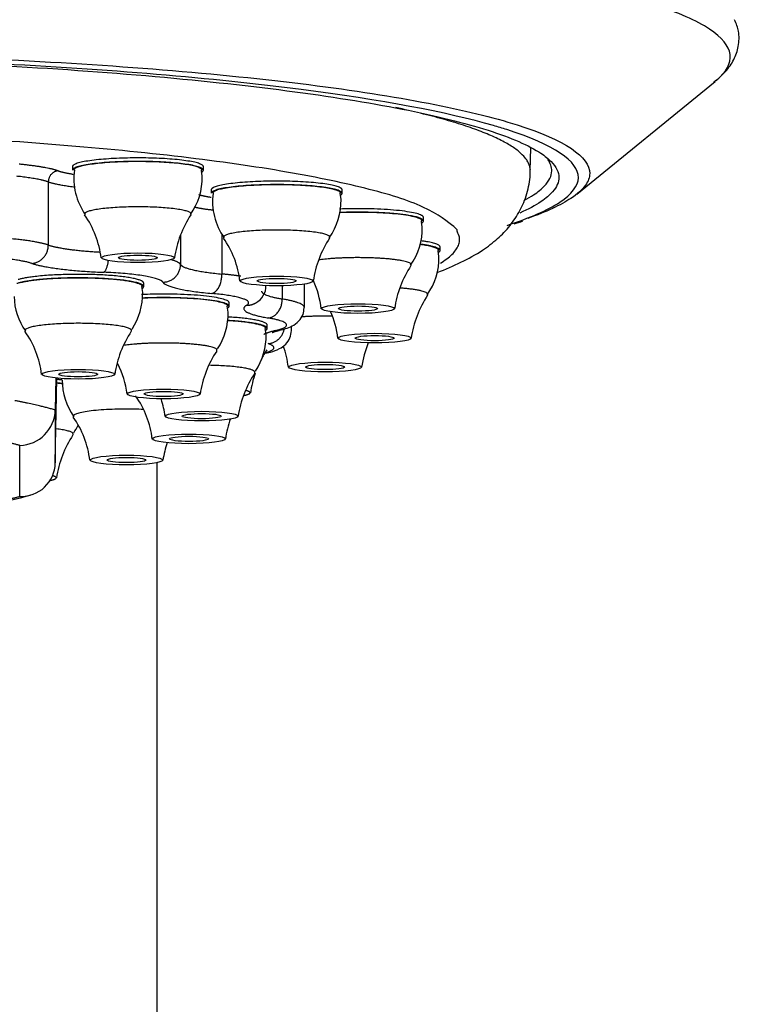
# Model space of a CAD drawing. Units: millimetres. Extents: x 6 to 291, y 5 to 413.
# Drawn here: x 88 to 93, y 266 to 273 of the extents above; entities that cross this region are included whole.
import ezdxf

# ---------------------------------------------------------------- set-up
doc = ezdxf.new("R2010")
doc.units = ezdxf.units.MM
doc.layers.add('MDS_Layer100_Posit', color=7, linetype='Continuous')

msp = doc.modelspace()

# ---------------------------------------------------------------- linework, layer by layer
at = {"layer": 'MDS_Layer100_Posit', "color": 7, "linetype": 'Continuous'}
for p, q in [((92.31, 272.1915), (93.2865, 272.9877)), ((91.9817, 272.3552), (91.9846, 272.5189)), ((88.747, 272.3857), (88.747, 272.3609)), ((89.672, 272.3609), (89.672, 272.3857)), ((89.6639, 272.3175), (89.6579, 272.3613)), ((88.5765, 272.2777), (88.5765, 271.8317)), ((89.7274, 272.2218), (89.7274, 272.197)), ((90.6443, 272.1536), (90.6383, 272.1974)), ((90.6524, 272.197), (90.6524, 272.2218)), ((91.2268, 272.002), (91.2268, 272.0268)), ((91.2188, 271.9586), (91.2127, 272.0024)), ((89.5107, 271.9005), (89.5107, 271.6943)), ((89.8031, 271.9058), (89.8031, 271.6267)), ((91.3443, 271.793), (91.3443, 271.8178)), ((91.3363, 271.7496), (91.3303, 271.7934)), ((89.2433, 271.4954), (89.2374, 271.5382)), ((89.2505, 271.5379), (89.2505, 271.5626)), ((90.2294, 271.5439), (90.2294, 271.4502)), ((90.3853, 271.3903), (90.3853, 271.5555)), ((89.8469, 271.356), (89.841, 271.3989)), ((89.8541, 271.3985), (89.8541, 271.4233)), ((90.1228, 271.2417), (90.1228, 271.2664)), ((90.295, 271.2299), (90.295, 271.2579)), ((90.1155, 271.1992), (90.1097, 271.242)), ((88.6299, 270.8919), (88.6259, 270.6658)), ((88.6259, 270.2912), (88.6365, 270.8914)), ((88.6259, 270.6658), (88.6259, 270.2912)), ((88.3759, 270.0553), (88.3759, 270.4148)), ((89.3466, 250.9363), (89.3466, 270.2941))]:
    msp.add_line(p, q, dxfattribs=at)
for centre, radius, start, end in [((89.1997, 272.303), 0.4432, 172.37351, 215.19714), ((89.2101, 272.3094), 0.4539, 324.71357, 1.01526), ((90.1801, 272.1392), 0.4432, 172.37351, 215.19714), ((90.1905, 272.1456), 0.4539, 324.71357, 1.01526), ((88.2869, 271.6613), 0.6676, 6.77149, 35.08053), ((90.218, 271.6288), 0.7586, 146.72528, 171.53792), ((90.7649, 271.9505), 0.4539, 324.71357, 1.01526), ((91.7325, 272.4817), 0.5188, 284.9696, 292.31007), ((89.2673, 271.4974), 0.6676, 6.77149, 35.08053), ((91.1983, 271.4649), 0.7586, 146.72528, 171.53792), ((90.8825, 271.7415), 0.4539, 324.71357, 1.01526), ((91.7728, 271.2699), 0.7586, 146.72528, 171.53792), ((89.9795, 271.5422), 0.1347, 297.37649, 1.64248), ((89.8418, 271.3024), 0.6676, 6.77149, 24.4835), ((88.7755, 271.4795), 0.4411, 181.62415, 215.32016), ((88.7833, 271.4889), 0.46, 326.86833, 0.81035), ((91.8903, 271.0609), 0.7586, 146.72528, 171.53792), ((89.387, 271.3495), 0.46, 326.86833, 0.81035), ((89.9593, 271.0934), 0.6676, 6.77149, 23.76656), ((87.8611, 270.8352), 0.6728, 6.97774, 35.08612), ((89.7969, 270.8033), 0.76, 146.58225, 171.36635), ((89.6556, 271.1927), 0.46, 326.86833, 0.81035), ((89.6094, 270.8891), 0.6676, 6.77149, 20.04046), ((91.5404, 270.8566), 0.7586, 158.01525, 171.53792), ((90.4005, 270.664), 0.76, 146.58225, 171.36635), ((90.7542, 270.6751), 0.7586, 146.72528, 152.71468), ((88.4647, 270.6959), 0.6728, 6.97774, 26.14602), ((90.6692, 270.5071), 0.76, 146.58225, 171.36635), ((90.7542, 270.6751), 0.7586, 160.61981, 171.53792), ((89.1165, 270.8731), 0.4411, 179.42254, 215.32016), ((88.6431, 270.3786), 0.6728, 6.97774, 35.08612), ((88.7333, 270.539), 0.6728, 6.97774, 17.41954), ((88.3678, 270.6729), 0.2582, 271.80519, 358.43347), ((88.2021, 270.2288), 0.6728, 6.97774, 35.08612), ((88.3716, 270.7567), 0.46, 326.86833, 334.41635), ((90.579, 270.3467), 0.76, 160.27876, 171.36635), ((89.3852, 270.0711), 0.76, 146.58225, 171.36635), ((90.1379, 270.1969), 0.76, 161.68005, 171.36635), ((88.3858, 270.2952), 0.2401, 267.64682, 359.03413), ((87.5389, 273.4594), 3.5154, 280.95466, 285.01346)]:
    msp.add_arc(centre, radius, start, end, dxfattribs=at)
for centre, major_axis in [((89.2095, 271.7415), (0.2562, 0)), ((89.2095, 271.7415), (-0.1375, 0)), ((90.1899, 271.5776), (0.2562, 0)), ((90.1899, 271.5776), (0.1375, 0)), ((90.7643, 271.3825), (0.2562, 0)), ((90.7643, 271.3825), (0.1375, 0)), ((90.8818, 271.1736), (0.2563, 0)), ((90.8818, 271.1736), (-0.1375, 0)), ((90.5319, 270.9693), (-0.2563, 0)), ((90.5319, 270.9693), (-0.1375, 0)), ((88.788, 270.9184), (-0.2558, 0)), ((88.788, 270.9184), (0.1375, 0)), ((89.3916, 270.7791), (-0.2558, 0)), ((89.3916, 270.7791), (0.1375, 0)), ((89.6603, 270.6222), (0.2558, 0)), ((89.6603, 270.6222), (0.1375, 0)), ((89.57, 270.4618), (0.2558, 0)), ((89.57, 270.4618), (0.1375, 0)), ((89.129, 270.312), (-0.2558, 0)), ((89.129, 270.312), (-0.1375, 0))]:
    msp.add_ellipse(centre, major_axis=major_axis, ratio=0.133275, dxfattribs=at)
for points, knots in [([(93.2906, 272.9911), (93.3015, 273), (93.3115, 273.0089), (93.3832, 273.0783), (93.406, 273.1401), (93.3693, 273.2611), (93.311, 273.3208), (93.112, 273.4385), (92.9689, 273.4967), (92.6104, 273.6046), (92.3949, 273.6548), (91.8921, 273.7472), (91.6025, 273.7893), (90.9728, 273.8616), (90.6307, 273.8922), (89.8914, 273.9435), (89.4927, 273.9644), (88.6683, 273.9991), (88.2395, 274.0133), (87.7931, 274.0247)], [0, 0, 0, 0, 0.018026, 0.018026, 0.140773, 0.140773, 0.263519, 0.263519, 0.386266, 0.386266, 0.509013, 0.509013, 0.63176, 0.63176, 0.754506, 0.754506, 0.877253, 0.877253, 1, 1, 1, 1]), ([(93.2789, 272.9839), (93.3106, 273.0095), (93.3615, 273.0524), (93.4213, 273.1373), (93.4569, 273.2347), (93.4585, 273.3401), (93.437, 273.3944), (93.4247, 273.4238)], [0, 0, 0, 0, 0.22723, 0.440699, 0.629706, 0.83195, 1, 1, 1, 1]), ([(85.6216, 273.1981), (86.0666, 273.1995), (86.5058, 273.1963), (87.3716, 273.1789), (87.8028, 273.1646), (88.6239, 273.1254), (89.0144, 273.1007), (89.7544, 273.0404), (90.1046, 273.0047), (91.0453, 272.886), (91.5509, 272.7879), (92.2251, 272.5738), (92.4028, 272.4545), (92.4007, 272.3096), (92.3909, 272.2821), (92.3715, 272.2546)], [0, 0, 0, 0, 0.118075, 0.118075, 0.23615, 0.23615, 0.354226, 0.354226, 0.472301, 0.472301, 0.708451, 0.708451, 0.944601, 0.944601, 1, 1, 1, 1]), ([(91.7214, 272.6756), (91.3914, 272.7708), (90.9269, 272.8583), (90.0531, 272.9707), (89.7072, 273.0069), (88.9761, 273.0683), (88.5903, 273.0938), (87.7787, 273.1345), (87.3524, 273.1496), (86.4962, 273.1682), (86.0619, 273.1719), (85.6216, 273.1704)], [0, 0, 0, 0, 0.312828, 0.312828, 0.484621, 0.484621, 0.656414, 0.656414, 0.828207, 0.828207, 1, 1, 1, 1]), ([(85.6216, 273.1658), (86.055, 273.1669), (86.4812, 273.1625), (87.3197, 273.1426), (87.7364, 273.1269), (88.5309, 273.0852), (88.9078, 273.0594), (89.621, 272.9979), (89.9587, 272.9619), (90.5641, 272.8829), (90.8357, 272.8396), (91.3155, 272.7454), (91.5193, 272.695), (91.8467, 272.5907), (91.9727, 272.536), (92.0855, 272.4608), (92.1091, 272.4418), (92.1279, 272.4227)], [0, 0, 0, 0, 0.136278, 0.136278, 0.272557, 0.272557, 0.408835, 0.408835, 0.545114, 0.545114, 0.681392, 0.681392, 0.81767, 0.81767, 0.953949, 0.953949, 1, 1, 1, 1]), ([(91.8171, 271.9706), (91.979, 272.0231), (92.1042, 272.0779), (92.2765, 272.1916), (92.3199, 272.2494), (92.3232, 272.4233), (92.1479, 272.5412), (91.785, 272.6568), (91.7539, 272.6663), (91.7214, 272.6756)], [0, 0, 0, 0, 0.234462, 0.234462, 0.47527, 0.47527, 0.956886, 0.956886, 1, 1, 1, 1]), ([(92.0825, 272.2498), (92.1154, 272.2847), (92.1323, 272.3199), (92.1332, 272.3551), (92.1339, 272.3825), (92.1248, 272.4099), (92.106, 272.4371)], [0, 0, 0, 0, 0.562154, 0.562154, 0.562154, 1, 1, 1, 1]), ([(91.3245, 271.6382), (91.3831, 271.6603), (91.4936, 271.7071), (91.632, 271.7836), (91.7466, 271.8697), (91.8367, 271.9616), (91.9098, 272.069), (91.9614, 272.1914), (91.9804, 272.2977), (91.9816, 272.3522), (91.9818, 272.3659)], [0, 0, 0, 0, 0.197995, 0.394213, 0.536329, 0.658292, 0.76815, 0.871697, 0.97264, 1, 1, 1, 1]), ([(92.1279, 272.4227), (92.1648, 272.3853), (92.1832, 272.3477), (92.1835, 272.2762), (92.1687, 272.2421), (92.1392, 272.2082)], [0, 0, 0, 0, 0.527967, 0.527967, 1, 1, 1, 1]), ([(91.9403, 272.1478), (91.9636, 272.1603), (91.9848, 272.1729), (92.0361, 272.2068), (92.0623, 272.2283), (92.0825, 272.2498)], [0, 0, 0, 0, 0.372781, 0.372781, 1, 1, 1, 1]), ([(92.3715, 272.2546), (92.3496, 272.2235), (92.3154, 272.1925), (92.1959, 272.1131), (92.0936, 272.0657), (91.9643, 272.0197)], [0, 0, 0, 0, 0.390882, 0.390882, 1, 1, 1, 1]), ([(92.1392, 272.2082), (92.1189, 272.1849), (92.0916, 272.1616), (92.017, 272.1113), (91.9669, 272.0843), (91.9074, 272.0577)], [0, 0, 0, 0, 0.456837, 0.456837, 1, 1, 1, 1]), ([(90.2099, 271.229), (90.2258, 271.2329), (90.2555, 271.2407), (90.299, 271.2575), (90.3432, 271.2859), (90.3793, 271.3367), (90.3821, 271.3702), (90.3834, 271.3876)], [0, 0, 0, 0, 0.202528, 0.445024, 0.686902, 0.861365, 1, 1, 1, 1]), ([(90.0963, 271.0635), (90.1136, 271.067), (90.155, 271.0768), (90.2023, 271.0932), (90.251, 271.1242), (90.2878, 271.173), (90.2921, 271.2086), (90.2943, 271.2286)], [0, 0, 0, 0, 0.19661, 0.497044, 0.696924, 0.855351, 1, 1, 1, 1]), ([(90.1584, 271.2132), (90.1584, 271.2132), (90.1626, 271.2154), (90.1818, 271.2221), (90.2015, 271.2269), (90.2099, 271.229)], [0, 0, 0, 0, 0.261777, 0.740181, 1, 1, 1, 1])]:
    msp.add_open_spline(points, degree=3, knots=knots, dxfattribs=at)
for points, weights in [([(91.9817, 272.3572), (91.9817, 272.5981), (91.0309, 272.803)], [1, 0.961899299392, 1]), ([(88.6462, 272.3558), (88.5598, 272.3847), (88.3703, 272.4028)], [1, 0.95996489144, 1]), ([(88.5765, 272.2777), (88.5054, 272.3015), (88.3553, 272.3175)], [1, 0.966640484574, 1]), ([(88.6462, 272.3558), (88.5765, 272.3521), (88.5765, 272.2777)], [1, 0.707106781186, 1]), ([(88.6462, 272.3558), (88.6841, 272.3431), (88.7511, 272.3328)], [1, 0.986042580783, 1]), ([(88.5765, 272.2777), (88.6381, 272.2571), (88.7641, 272.2426)], [1, 0.971434985758, 1]), ([(89.6392, 272.188), (89.674, 272.1779), (89.7278, 272.1695)], [1, 0.99074174841, 1]), ([(89.6127, 272.0992), (89.6643, 272.0883), (89.7368, 272.0797)], [1, 0.990003421617, 1]), ([(91.2268, 272.0268), (91.2268, 272.109), (90.6345, 272.0859)], [1, 0.599728165634, 1]), ([(88.8334, 272.0512), (88.8334, 272.049), (88.8348, 272.0468)], [1, 0.999053702342, 1]), ([(91.2168, 272.002), (91.2168, 272.0834), (90.6325, 272.0597)], [1, 0.595209264994, 1]), ([(88.5765, 271.8317), (88.4614, 271.8702), (88.1727, 271.8857)], [1, 0.918993091152, 1]), ([(90.5646, 271.883), (90.566, 271.8852), (90.566, 271.8873)], [1, 0.999062918818, 1]), ([(88.4604, 271.7017), (88.5765, 271.7079), (88.5765, 271.8317)], [1, 0.707106781186, 1]), ([(88.5765, 271.8317), (88.6817, 271.7966), (88.9433, 271.7818)], [1, 0.922959100888, 1]), ([(91.3285, 271.777), (91.3994, 271.8122), (91.202, 271.8375)], [1, 0.860695216405, 1]), ([(91.3343, 271.793), (91.3343, 271.8179), (91.2022, 271.8356)], [1, 0.9241302267, 1]), ([(91.3443, 271.8178), (91.3443, 271.8428), (91.2137, 271.8607)], [1, 0.926699754732, 1]), ([(88.4604, 271.7017), (88.3107, 271.7518), (87.9061, 271.752)], [1, 0.829147859278, 1]), ([(88.4604, 271.7017), (88.6023, 271.6542), (88.9678, 271.6389)], [1, 0.903205965596, 1]), ([(88.9678, 271.6389), (88.991, 271.6488), (89.0013, 271.7216)], [1, 0.85083598665, 1]), ([(89.3861, 271.569), (89.5107, 271.5704), (89.5107, 271.6943)], [1, 0.707106781187, 1]), ([(89.5107, 271.6943), (89.5001, 271.7118), (89.444, 271.7277)], [1, 0.983845663077, 1]), ([(89.5107, 271.6943), (89.5366, 271.6512), (89.8031, 271.6267)], [1, 0.903205965573, 1]), ([(89.3861, 271.569), (89.3538, 271.6228), (88.9678, 271.6389)], [1, 0.829147859284, 1]), ([(89.7322, 271.4891), (89.8031, 271.5029), (89.8031, 271.6267)], [1, 0.707106781185, 1]), ([(89.9356, 271.6111), (89.8766, 271.62), (89.8031, 271.6267)], [1, 0.992508672496, 1]), ([(89.3861, 271.569), (89.4167, 271.5181), (89.7322, 271.4891)], [1, 0.903205965598, 1]), ([(89.8541, 271.4233), (89.8541, 271.511), (89.2351, 271.4813)], [1, 0.575128348227, 1]), ([(89.8464, 271.3873), (89.9919, 271.4918), (89.2391, 271.4567)], [1, 0.501711063864, 1]), ([(89.8451, 271.3985), (89.8451, 271.4843), (89.2391, 271.4554)], [1, 0.576056216352, 1]), ([(89.9773, 271.4059), (90.0652, 271.4585), (89.7322, 271.4891)], [1, 0.829147859282, 1]), ([(90.083, 271.5062), (90.0835, 271.4748), (90.2294, 271.4502)], [1, 0.945088913577, 1]), ([(91.2579, 271.4833), (91.2579, 271.5128), (91.0645, 271.5271)], [1, 0.86190130386, 1]), ([(91.2565, 271.479), (91.2579, 271.4811), (91.2579, 271.4833)], [1, 0.999062918818, 1]), ([(89.9773, 271.4059), (89.8939, 271.3561), (90.1313, 271.316)], [1, 0.903205965597, 1]), ([(89.9773, 271.4059), (90.012, 271.4049), (90.0415, 271.4226)], [1, 0.961831330976, 1]), ([(90.1313, 271.316), (90.2294, 271.3263), (90.2294, 271.4502)], [1, 0.707106781188, 1]), ([(90.3853, 271.39), (90.3861, 271.4237), (90.2294, 271.4502)], [1, 0.944181112391, 1]), ([(90.1228, 271.2664), (90.1228, 271.3065), (89.8483, 271.3228)], [1, 0.838599953513, 1]), ([(90.5813, 271.3287), (90.467, 271.3307), (90.3638, 271.3238)], [1, 0.956060858975, 1]), ([(90.1228, 271.2417), (90.1228, 271.282), (89.8451, 271.2982)], [1, 0.836541388374, 1]), ([(90.1137, 271.2417), (90.1137, 271.2809), (89.8453, 271.2968)], [1, 0.839062120959, 1]), ([(90.1814, 271.2268), (90.3819, 271.2737), (90.1313, 271.316)], [1, 0.829147859282, 1]), ([(88.4117, 271.2282), (88.4117, 271.226), (88.4131, 271.2238)], [1, 0.999046754684, 1]), ([(89.163, 271.2238), (89.1644, 271.226), (89.1644, 271.2282)], [1, 0.99906571291, 1]), ([(90.1814, 271.2268), (90.1268, 271.2141), (90.0999, 271.1998)], [1, 0.990798567804, 1]), ([(90.115, 271.2304), (90.1228, 271.236), (90.1228, 271.2417)], [1, 0.995791612805, 1]), ([(90.1297, 271.1348), (90.2229, 271.1396), (90.2434, 271.2373)], [1, 0.780966736539, 1]), ([(90.1814, 271.2268), (90.1959, 271.2257), (90.2099, 271.229)], [1, 0.991207112878, 1]), ([(90.1004, 271.0686), (90.2283, 271.1008), (90.1297, 271.1348)], [1, 0.909882581671, 1]), ([(89.7666, 271.0845), (89.768, 271.0867), (89.768, 271.0888)], [1, 0.99906571291, 1]), ([(90.0366, 270.932), (90.0366, 270.9755), (89.7134, 270.9816)], [1, 0.755390528722, 1]), ([(90.0352, 270.9276), (90.0366, 270.9298), (90.0366, 270.932)], [1, 0.999065712956, 1]), ([(88.6745, 270.8775), (88.6578, 270.8794), (88.6398, 270.8811)], [1, 0.998880454539, 1]), ([(88.68, 270.8505), (88.6611, 270.8528), (88.6405, 270.8548)], [1, 0.998430877756, 1]), ([(88.6805, 270.8521), (88.6615, 270.8543), (88.6407, 270.8562)], [1, 0.998508286186, 1]), ([(89.9601, 270.7691), (90.002, 270.7776), (90.002, 270.7878)], [1, 0.958259091157, 1]), ([(90.002, 270.7878), (90.002, 270.7961), (89.9731, 270.8035)], [1, 0.97143299093, 1]), ([(88.6259, 270.6658), (88.5047, 270.7003), (88.3409, 270.7316)], [1, 0.996302156736, 1]), ([(89.2493, 270.6693), (88.7526, 270.6916), (88.7526, 270.6217)], [1, 0.58326343481, 1]), ([(88.7526, 270.6217), (88.7526, 270.6195), (88.7541, 270.6174)], [1, 0.999046754684, 1]), ([(88.7526, 270.4959), (88.7526, 270.518), (88.6312, 270.5329)], [1, 0.915771368868, 1]), ([(88.7512, 270.4916), (88.7526, 270.4938), (88.7526, 270.4959)], [1, 0.99906571291, 1]), ([(88.3759, 270.4148), (88.2837, 270.4399), (88.1668, 270.4631)], [1, 0.997672589918, 1]), ([(88.5883, 270.1672), (88.6705, 270.1834), (88.6067, 270.201)], [1, 0.867156230489, 1]), ([(88.1668, 270.007), (88.2837, 270.0302), (88.3759, 270.0553)], [1, 0.997672589895, 1])]:
    msp.add_rational_spline(points, weights, degree=2, dxfattribs=at)
for points, weights in [([(91.3463, 271.7034), (92.7419, 272.5533), (86.2516, 272.6468), (79.7614, 272.7403), (79.7614, 271.8703)], [1, 0.668015211809, 1, 0.668015211809, 1]), ([(89.672, 272.3857), (89.672, 272.4473), (89.2095, 272.4473), (88.747, 272.4473), (88.747, 272.3857)], [1, 0.707106781186, 1, 0.707106781186, 1]), ([(89.6562, 272.3449), (89.7929, 272.4128), (89.2699, 272.422), (88.747, 272.4312), (88.747, 272.3609)], [1, 0.659295212916, 1, 0.659295212915, 1]), ([(89.662, 272.3609), (89.662, 272.4208), (89.2123, 272.4212), (88.7626, 272.4216), (88.757, 272.3616)], [1, 0.709290692794, 1, 0.709290692794, 1]), ([(90.6524, 272.2218), (90.6524, 272.2835), (90.1899, 272.2835), (89.7274, 272.2835), (89.7274, 272.2218)], [1, 0.707106781186, 1, 0.707106781186, 1]), ([(90.6366, 272.1811), (90.7732, 272.249), (90.2503, 272.2582), (89.7274, 272.2673), (89.7274, 272.197)], [1, 0.659295212916, 1, 0.659295212917, 1]), ([(90.6424, 272.197), (90.6424, 272.257), (90.1927, 272.2574), (89.743, 272.2577), (89.7374, 272.1978)], [1, 0.709290692794, 1, 0.709290692794, 1]), ([(89.5842, 272.0468), (89.6181, 272.099), (89.2258, 272.1013), (88.8334, 272.1035), (88.8334, 272.0512)], [1, 0.691635216989, 1, 0.69163521699, 1]), ([(91.211, 271.986), (91.2813, 272.0209), (91.0869, 272.0461), (90.8925, 272.0714), (90.6325, 272.0611)], [1, 0.8625693297, 1, 0.862569329697, 1]), ([(90.566, 271.8873), (90.566, 271.9397), (90.1735, 271.9374), (89.7811, 271.9351), (89.8152, 271.883)], [1, 0.691558502755, 1, 0.691558502758, 1]), ([(91.139, 271.6879), (91.1623, 271.7237), (90.9161, 271.7381), (90.6699, 271.7526), (90.4876, 271.7262)], [1, 0.81327308018, 1, 0.813273080182, 1]), ([(89.2427, 271.5266), (89.3202, 271.5823), (88.9108, 271.5973), (88.5014, 271.6123), (88.3542, 271.5592)], [1, 0.73659112395, 1, 0.736591123951, 1]), ([(89.2505, 271.5626), (89.2505, 271.6128), (88.8822, 271.623), (88.5139, 271.6332), (88.3639, 271.5872)], [1, 0.775787547763, 1, 0.775787547765, 1]), ([(89.2414, 271.5379), (89.2414, 271.5859), (88.8903, 271.5967), (88.5391, 271.6076), (88.3807, 271.5644)], [1, 0.782805149982, 1, 0.782805149981, 1]), ([(89.1644, 271.2282), (89.1644, 271.2783), (88.788, 271.2783), (88.4117, 271.2783), (88.4117, 271.2282)], [1, 0.707106781186, 1, 0.707106781186, 1]), ([(89.768, 271.0888), (89.768, 271.1236), (89.524, 271.1358), (89.2801, 271.148), (89.1084, 271.1219)], [1, 0.822126684198, 1, 0.822126684198, 1])]:
    msp.add_rational_spline(points, weights, degree=2, knots=[0, 0, 0, 0.5, 0.5, 1, 1, 1], dxfattribs=at)

doc.saveas('drawing.dxf')
